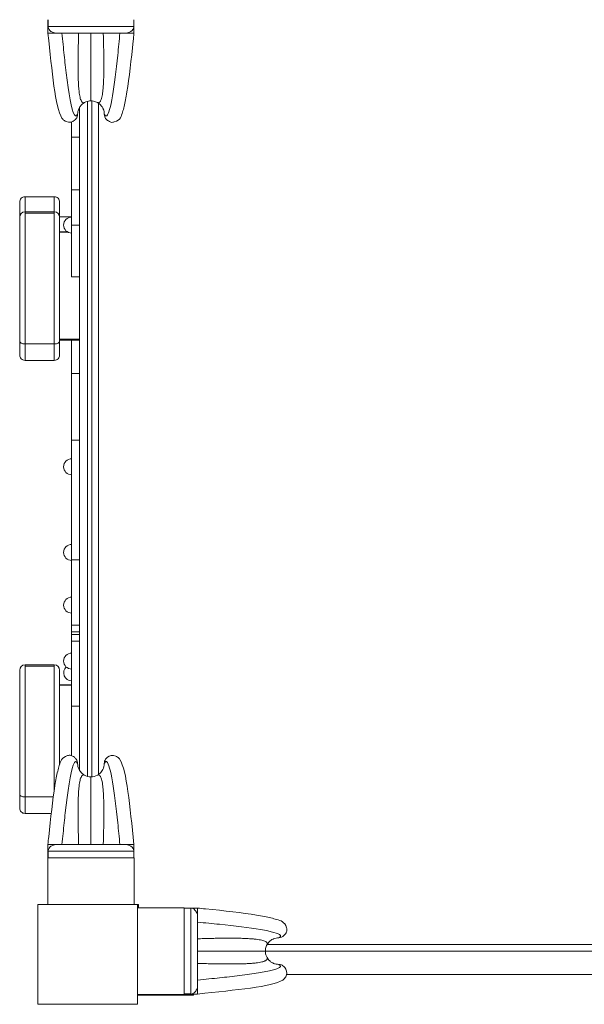
# Model space of a CAD drawing. Units: millimetres. Extents: x -456 to 8437, y 1266 to 11474.
# Drawn here: x 3149 to 3573, y 8016 to 8756 of the extents above; entities that cross this region are included whole.
import ezdxf

# ---------------------------------------------------------------- set-up
doc = ezdxf.new("R2010")
doc.units = ezdxf.units.MM
doc.header["$MEASUREMENT"] = 0
for name, color, linetype, lineweight in [('elevate - Level 25', 7, 'Continuous', 0), ('elevate - Level 26', 7, 'Continuous', 0), ('elevate - Level 27', 7, 'Continuous', 0), ('elevate - Level 28', 7, 'Continuous', 0), ('elevate - Level 41', 7, 'Continuous', 0), ('elevate1 - Level 25', 7, 'Continuous', 0), ('elevate1 - Level 26', 7, 'Continuous', 0), ('uprights - Level 26', 7, 'Continuous', 0)]:
    doc.layers.add(name, color=color, linetype=linetype, lineweight=lineweight)

msp = doc.modelspace()

# ---------------------------------------------------------------- linework, layer by layer
at = {"layer": 'elevate - Level 25', "color": 7, "linetype": 'Continuous', "lineweight": 13}
for p, q in [((3193.65, 8689.93), (3193.65, 8191.4)), ((3199.65, 8186.99), (3199.65, 8694.36)), ((3202.78, 8186.69), (3202.78, 8694.64)), ((3207.78, 8188.41), (3207.78, 8692.87)), ((3839.84, 8060.67), (3334.51, 8060.67)), ((3841.15, 8055.67), (3333.15, 8055.67)), ((3346.28, 8055.67), (3359.28, 8055.67)), ((3446.28, 8055.67), (3459.28, 8055.67))]:
    msp.add_line(p, q, dxfattribs=at)
at = {"layer": 'elevate - Level 25', "color": 7, "linetype": 'Continuous', "lineweight": 13, "flags": 128}
msp.add_lwpolyline([(3237.78, 8088.17), (3237.78, 8090.67), (3237.15, 8090.67)], dxfattribs=at)
at = {"layer": 'elevate - Level 26', "color": 7, "linetype": 'Continuous', "lineweight": 13}
for p, q in [((3174.65, 8622.6), (3152.65, 8622.6)), ((3174.65, 8611.31), (3152.65, 8611.31)), ((3152.65, 8610.33), (3174.65, 8610.33)), ((3187.65, 8607.45), (3178.65, 8607.45)), ((3184.6, 8596.18), (3178.65, 8596.18)), ((3178.65, 8596.09), (3184.77, 8596.09)), ((3148.65, 8515.22), (3148.65, 8515.22)), ((3152.65, 8512.02), (3174.65, 8512.02)), ((3178.65, 8515.69), (3193.65, 8515.69)), ((3178.65, 8514.82), (3193.65, 8514.82)), ((3152.65, 8499.66), (3174.65, 8499.66)), ((3174.65, 8270.78), (3152.65, 8270.78)), ((3152.65, 8269.8), (3174.65, 8269.8)), ((3187.65, 8255.66), (3178.65, 8255.66)), ((3178.65, 8255.56), (3187.65, 8255.56)), ((3152.65, 8171.49), (3173.88, 8171.49)), ((3152.65, 8159.14), (3172.31, 8159.14)), ((3169.65, 8125.67), (3169.65, 8090.67)), ((3169.65, 8125.67), (3234.65, 8125.67)), ((3234.65, 8090.67), (3234.65, 8125.67)), ((3272.15, 8088.17), (3237.15, 8088.17)), ((3272.15, 8088.17), (3272.15, 8023.17)), ((3237.15, 8023.17), (3272.15, 8023.17))]:
    msp.add_line(p, q, dxfattribs=at)
for centre, start, end in [((3187.65, 8601.35), 90, 270), ((3187.65, 8419.67), 90, 270), ((3187.65, 8355.29), 90, 270), ((3187.65, 8315.67), 90, 270), ((3187.65, 8273.67), 90, 270), ((3187.65, 8264.84), 132.56517, 270), ((3187.65, 8249.84), 90, 103.96003)]:
    msp.add_arc(centre, 6, start, end, dxfattribs=at)
at = {"layer": 'elevate - Level 26', "color": 7, "linetype": 'Continuous', "lineweight": 13, "extrusion": (0, 0, -1)}
for centre, major_axis, ratio, start_param, end_param in [((3152.65, 8607.31), (-4, 0), 1, 0.000259, 1.570259), ((3174.65, 8607.31), (-4, 0), 1, 1.570831, 3.141255), ((3152.65, 8513.99), (4, 0), 0.49388, 1.570796, 3.141593), ((3152.65, 8266.78), (-4, 0), 1, 0.000259, 1.570259), ((3174.65, 8266.78), (-4, 0), 1, 1.570831, 3.141255), ((3152.65, 8173.47), (4, 0), 0.49388, 1.570796, 3.141593)]:
    msp.add_ellipse(centre, major_axis=major_axis, ratio=ratio, start_param=start_param, end_param=end_param, dxfattribs=at)
at = {"layer": 'elevate - Level 26', "color": 7, "linetype": 'Continuous', "lineweight": 13}
msp.add_ellipse((3174.65, 8513.99), major_axis=(-4, 0), ratio=0.49388, start_param=1.570796, end_param=3.141593, dxfattribs=at)
for points, knots in [([(3152.65, 8622.6), (3152.13, 8622.54), (3151.08, 8622.42), (3149.76, 8621.49), (3148.83, 8620.17), (3148.71, 8619.12), (3148.65, 8618.6)], [0, 0, 0, 0, 0.250005, 0.500008, 0.750006, 1, 1, 1, 1]), ([(3152.65, 8611.31), (3152.65, 8612.56), (3152.65, 8615.94), (3152.65, 8619.83), (3152.65, 8621.87), (3152.65, 8622.52), (3152.65, 8622.58), (3152.65, 8622.6)], [0, 0, 0, 0, 0.031092, 0.1000608, 0.1376125, 0.1689531, 0.1845444, 0.1845444, 0.1845444, 0.1845444]), ([(3174.65, 8622.6), (3174.65, 8622.59), (3174.65, 8622.26), (3174.65, 8618.17), (3174.65, 8611.62), (3174.65, 8611.31)], [0, 0, 0, 0, 0.0151436, 0.1754545, 0.1833573, 0.1833573, 0.1833573, 0.1833573]), ([(3178.65, 8618.6), (3178.59, 8619.12), (3178.47, 8620.17), (3177.55, 8621.49), (3176.22, 8622.42), (3175.18, 8622.54), (3174.65, 8622.6)], [0, 0, 0, 0, 0.25, 0.5, 0.75, 1, 1, 1, 1]), ([(3148.65, 8618.6), (3148.65, 8618.61), (3148.65, 8617.87), (3148.65, 8613.78), (3148.65, 8608.79), (3148.65, 8607.06)], [0, 0, 0, 0, 0.0460256, 0.1474183, 0.1909016, 0.1909016, 0.1909016, 0.1909016]), ([(3178.65, 8604.58), (3178.65, 8609.39), (3178.65, 8613.89), (3178.65, 8617.2), (3178.65, 8618.37), (3178.65, 8618.52), (3178.65, 8618.6)], [0, 0, 0, 0, 0.1082016, 0.1422758, 0.1763539, 0.2094169, 0.2094169, 0.2094169, 0.2094169]), ([(3148.65, 8607.31), (3148.65, 8607.31), (3148.65, 8607.29), (3148.65, 8607.44), (3148.65, 8607.04), (3148.65, 8597.28), (3148.65, 8582.52), (3148.65, 8566.13), (3148.65, 8561.31), (3148.65, 8551.18), (3148.65, 8544.1), (3148.65, 8536.92), (3148.65, 8532.06), (3148.65, 8527.69), (3148.65, 8523.17), (3148.65, 8518.45), (3148.65, 8515.1), (3148.65, 8513.99)], [0, 0, 0, 0, 0.007783, 0.030821, 0.041397, 0.058105, 0.35735, 0.390516, 0.535788, 0.559417, 0.677372, 0.735723, 0.822228, 0.865384, 0.898774, 0.966301, 1, 1, 1, 1]), ([(3148.65, 8607.04), (3148.65, 8606.57), (3148.65, 8605.13), (3148.65, 8603.46), (3148.65, 8602.25), (3148.65, 8602.17)], [0, 0, 0, 0, 0.01159008, 0.03499858, 0.03655308, 0.03655308, 0.03655308, 0.03655308]), ([(3152.65, 8512.02), (3152.65, 8513.07), (3152.65, 8516.22), (3152.65, 8520.67), (3152.65, 8525.03), (3152.65, 8528.24), (3152.65, 8531.6), (3152.65, 8539.22), (3152.65, 8548.62), (3152.65, 8559.45), (3152.65, 8565.02), (3152.65, 8575.78), (3152.65, 8593.87), (3152.65, 8607.87), (3152.65, 8611.6), (3152.65, 8611.3), (3152.65, 8611.31), (3152.65, 8611.31)], [0, 0, 0, 0, 0.029616, 0.088551, 0.117713, 0.157937, 0.198302, 0.238642, 0.434109, 0.466403, 0.50332, 0.62649, 0.789912, 0.945735, 0.967542, 0.993156, 1, 1, 1, 1]), ([(3174.65, 8611.31), (3174.65, 8611.29), (3174.65, 8611.38), (3174.65, 8611.18), (3174.65, 8609.06), (3174.65, 8604.86), (3174.65, 8598.28), (3174.65, 8589.37), (3174.65, 8575.99), (3174.65, 8565.14), (3174.65, 8555.21), (3174.65, 8547.69), (3174.65, 8543.48), (3174.65, 8539.68), (3174.65, 8535.46), (3174.65, 8530.72), (3174.65, 8526.95), (3174.65, 8523.23), (3174.65, 8519.59), (3174.65, 8515.74), (3174.65, 8513.26), (3174.65, 8512.02)], [0, 0, 0, 0, 0.012432, 0.053805, 0.066585, 0.104994, 0.194591, 0.22523, 0.339943, 0.501121, 0.571058, 0.643796, 0.672014, 0.700263, 0.758067, 0.81068, 0.863336, 0.896751, 0.9303, 0.965186, 1, 1, 1, 1]), ([(3178.65, 8513.99), (3178.65, 8515.02), (3178.65, 8517.09), (3178.65, 8520.3), (3178.65, 8523.47), (3178.65, 8526.51), (3178.65, 8529.86), (3178.65, 8533.48), (3178.65, 8540.46), (3178.65, 8547.02), (3178.65, 8554.31), (3178.65, 8559.94), (3178.65, 8564.62), (3178.65, 8580.1), (3178.65, 8596.73), (3178.65, 8607.05), (3178.65, 8607.39), (3178.65, 8607.36), (3178.65, 8607.32), (3178.65, 8607.31)], [0, 0, 0, 0, 0.031313, 0.062897, 0.094347, 0.125371, 0.15621, 0.211997, 0.267767, 0.415226, 0.437231, 0.459429, 0.57746, 0.620848, 0.942478, 0.959166, 0.96909, 0.988806, 1, 1, 1, 1]), ([(3148.65, 8599.86), (3148.65, 8597.99), (3148.65, 8592.8), (3148.65, 8587.75), (3148.65, 8584.39)], [0, 0, 0, 0, 0.0396415, 0.115913, 0.115913, 0.115913, 0.115913]), ([(3178.65, 8597.18), (3178.65, 8597.21), (3178.65, 8598.39), (3178.65, 8599.62), (3178.65, 8600.85), (3178.65, 8600.88)], [0, 0, 0, 0, 0.00065118, 0.02575115, 0.02631912, 0.02631912, 0.02631912, 0.02631912]), ([(3148.65, 8579.95), (3148.65, 8578.83), (3148.65, 8576.27), (3148.65, 8573.29), (3148.65, 8571.76)], [0, 0, 0, 0, 0.02495405, 0.05588112, 0.05588112, 0.05588112, 0.05588112]), ([(3148.65, 8571.36), (3148.65, 8571.32), (3148.65, 8567.52), (3148.65, 8564.67), (3148.65, 8562.07)], [0, 0, 0, 0, 0.00070868, 0.07836284, 0.07836284, 0.07836284, 0.07836284]), ([(3148.65, 8537.31), (3148.65, 8536.33), (3148.65, 8534.85), (3148.65, 8533.36), (3148.65, 8532.88)], [0, 0, 0, 0, 0.02076561, 0.03148468, 0.03148468, 0.03148468, 0.03148468]), ([(3148.65, 8530.99), (3148.65, 8530.79), (3148.65, 8530.53), (3148.65, 8530.27), (3148.65, 8530.19)], [0, 0, 0, 0, 0.0057239, 0.008035069, 0.008035069, 0.008035069, 0.008035069]), ([(3148.65, 8529.72), (3148.65, 8529.68), (3148.65, 8529.39), (3148.65, 8529), (3148.65, 8528.71), (3148.65, 8528.61)], [0, 0, 0, 0, 0.00123324, 0.01027919, 0.01649498, 0.01649498, 0.01649498, 0.01649498]), ([(3148.65, 8528.31), (3148.65, 8528.29), (3148.65, 8528.24), (3148.65, 8528.2), (3148.65, 8528.18)], [0, 0, 0, 0, 0.001906194, 0.003382864, 0.003382864, 0.003382864, 0.003382864]), ([(3148.65, 8528.08), (3148.65, 8527.95), (3148.65, 8527.76), (3148.65, 8527.58), (3148.65, 8527.51)], [0, 0, 0, 0, 0.01064206, 0.01867774, 0.01867774, 0.01867774, 0.01867774]), ([(3148.65, 8527.43), (3148.65, 8527.28), (3148.65, 8526.93), (3148.65, 8526.45), (3148.65, 8526.09)], [0, 0, 0, 0, 0.01607135, 0.03759335, 0.03759335, 0.03759335, 0.03759335]), ([(3148.65, 8525.81), (3148.65, 8525.51), (3148.65, 8525.1), (3148.65, 8524.61), (3148.65, 8524.55)], [0, 0, 0, 0, 0.01617898, 0.01868192, 0.01868192, 0.01868192, 0.01868192]), ([(3148.65, 8523.79), (3148.65, 8523.62), (3148.65, 8522.92), (3148.65, 8522), (3148.65, 8521.24), (3148.65, 8521.13)], [0, 0, 0, 0, 0.00542306, 0.02215022, 0.02499877, 0.02499877, 0.02499877, 0.02499877]), ([(3148.65, 8519.46), (3148.65, 8519.44), (3148.65, 8518.74), (3148.65, 8518.02), (3148.65, 8517.34)], [0, 0, 0, 0, 0.00049081, 0.01714685, 0.01714685, 0.01714685, 0.01714685]), ([(3148.65, 8516.9), (3148.65, 8516.71), (3148.65, 8516.17), (3148.65, 8515.28), (3148.65, 8515.24), (3148.65, 8515.22)], [0, 0, 0, 0, 0.00485759, 0.01321253, 0.02107804, 0.02107804, 0.02107804, 0.02107804]), ([(3152.65, 8499.66), (3152.65, 8499.61), (3152.65, 8503.04), (3152.65, 8510.88), (3152.65, 8512.02)], [0, 0, 0, 0, 0.855673, 1, 1, 1, 1]), ([(3174.65, 8512.02), (3174.65, 8510.8), (3174.65, 8508.49), (3174.65, 8502.14), (3174.65, 8499.7), (3174.65, 8499.67), (3174.65, 8499.66)], [0, 0, 0, 0, 0.15563, 0.294367, 0.976368, 1, 1, 1, 1]), ([(3178.65, 8503.66), (3178.65, 8503.64), (3178.65, 8506.35), (3178.65, 8512.99), (3178.65, 8513.99)], [0, 0, 0, 0, 0.849705, 1, 1, 1, 1]), ([(3148.65, 8503.66), (3148.71, 8503.14), (3148.83, 8502.09), (3149.76, 8500.77), (3151.08, 8499.84), (3152.13, 8499.72), (3152.65, 8499.66)], [0, 0, 0, 0, 0.249994, 0.499992, 0.749995, 1, 1, 1, 1]), ([(3174.65, 8499.66), (3175.18, 8499.72), (3176.22, 8499.84), (3177.55, 8500.77), (3178.47, 8502.09), (3178.59, 8503.14), (3178.65, 8503.66)], [0, 0, 0, 0, 0.25, 0.5, 0.75, 1, 1, 1, 1]), ([(3148.65, 8266.78), (3148.65, 8266.78), (3148.65, 8266.77), (3148.65, 8266.91), (3148.65, 8266.51), (3148.65, 8256.75), (3148.65, 8241.99), (3148.65, 8225.61), (3148.65, 8220.78), (3148.65, 8210.66), (3148.65, 8203.58), (3148.65, 8196.39), (3148.65, 8191.53), (3148.65, 8187.17), (3148.65, 8182.65), (3148.65, 8177.92), (3148.65, 8174.58), (3148.65, 8173.47)], [0, 0, 0, 0, 0.007783, 0.030821, 0.041397, 0.058105, 0.35735, 0.390516, 0.535788, 0.559417, 0.677372, 0.735723, 0.822228, 0.865384, 0.898774, 0.966301, 1, 1, 1, 1]), ([(3152.65, 8171.49), (3152.65, 8172.54), (3152.65, 8175.69), (3152.65, 8180.14), (3152.65, 8184.5), (3152.65, 8187.72), (3152.65, 8191.07), (3152.65, 8198.69), (3152.65, 8208.09), (3152.65, 8218.92), (3152.65, 8224.49), (3152.65, 8235.26), (3152.65, 8253.35), (3152.65, 8267.35), (3152.65, 8271.08), (3152.65, 8270.77), (3152.65, 8270.78), (3152.65, 8270.78)], [0, 0, 0, 0, 0.029616, 0.088551, 0.117713, 0.157937, 0.198302, 0.238642, 0.434109, 0.466403, 0.50332, 0.62649, 0.789912, 0.945735, 0.967542, 0.993156, 1, 1, 1, 1]), ([(3174.65, 8270.78), (3174.65, 8270.76), (3174.65, 8270.85), (3174.65, 8270.66), (3174.65, 8268.54), (3174.65, 8264.34), (3174.65, 8257.76), (3174.65, 8248.84), (3174.65, 8235.46), (3174.65, 8224.62), (3174.65, 8214.69), (3174.65, 8207.16), (3174.65, 8202.95), (3174.65, 8199.15), (3174.65, 8194.93), (3174.65, 8190.2), (3174.65, 8186.42), (3174.65, 8182.71), (3174.65, 8179.62), (3174.65, 8177.66), (3174.65, 8176.94)], [0, 0, 0, 0, 0.0124318, 0.0538048, 0.0665847, 0.1049939, 0.1945912, 0.2252299, 0.3399431, 0.5011208, 0.5710576, 0.6437964, 0.672014, 0.7002626, 0.7580674, 0.81068, 0.8633361, 0.8967509, 0.9303, 0.9497534, 0.9497534, 0.9497534, 0.9497534]), ([(3178.65, 8195.94), (3178.65, 8196.46), (3178.65, 8201.01), (3178.65, 8206.49), (3178.65, 8213.79), (3178.65, 8219.41), (3178.65, 8224.09), (3178.65, 8239.58), (3178.65, 8256.21), (3178.65, 8266.53), (3178.65, 8266.86), (3178.65, 8266.84), (3178.65, 8266.8), (3178.65, 8266.78)], [0, 0, 0, 0, 0.0189508, 0.1664094, 0.1884148, 0.2106131, 0.328644, 0.372032, 0.6936617, 0.7103502, 0.7202734, 0.7399896, 0.7511839, 0.7511839, 0.7511839, 0.7511839]), ([(3152.65, 8159.14), (3152.65, 8159.08), (3152.65, 8162.51), (3152.65, 8170.36), (3152.65, 8171.49)], [0, 0, 0, 0, 0.855673, 1, 1, 1, 1]), ([(3148.65, 8163.14), (3148.71, 8162.61), (3148.83, 8161.57), (3149.76, 8160.24), (3151.08, 8159.32), (3152.13, 8159.2), (3152.65, 8159.14)], [0, 0, 0, 0, 0.249994, 0.499992, 0.749995, 1, 1, 1, 1])]:
    msp.add_open_spline(points, degree=3, knots=knots, dxfattribs=at)
for points in [[(3148.65, 8602.07), (3148.65, 8601.79), (3148.65, 8601.5), (3148.65, 8601.22)], [(3178.65, 8603.24), (3178.65, 8603.33), (3178.65, 8603.42), (3178.65, 8603.51)], [(3178.65, 8600.98), (3178.65, 8601.33), (3178.65, 8601.68), (3178.65, 8602.03)], [(3178.65, 8590.09), (3178.65, 8590.89), (3178.65, 8591.69), (3178.65, 8592.5)], [(3148.65, 8582.26), (3148.65, 8581.69), (3148.65, 8581.11), (3148.65, 8580.53)], [(3178.65, 8566.19), (3178.65, 8566.29), (3178.65, 8566.39), (3178.65, 8566.49)], [(3178.65, 8562.81), (3178.65, 8563.1), (3178.65, 8563.4), (3178.65, 8563.7)], [(3178.65, 8562.34), (3178.65, 8562.47), (3178.65, 8562.61), (3178.65, 8562.74)], [(3178.65, 8561.78), (3178.65, 8561.86), (3178.65, 8561.94), (3178.65, 8562.01)], [(3148.65, 8561.26), (3148.65, 8561.03), (3148.65, 8560.79), (3148.65, 8560.56)], [(3148.65, 8555.04), (3148.65, 8554.66), (3148.65, 8554.28), (3148.65, 8553.88)], [(3178.65, 8559.1), (3178.65, 8559.24), (3178.65, 8559.39), (3178.65, 8559.53)], [(3178.65, 8557.18), (3178.65, 8557.39), (3178.65, 8557.59), (3178.65, 8557.79)], [(3148.65, 8552.69), (3148.65, 8552.27), (3148.65, 8551.84), (3148.65, 8551.4)], [(3148.65, 8550.18), (3148.65, 8548.02), (3148.65, 8545.7), (3148.65, 8543.31)], [(3178.65, 8548.95), (3178.65, 8549.27), (3178.65, 8549.59), (3178.65, 8549.9)], [(3178.65, 8546.79), (3178.65, 8547.07), (3178.65, 8547.34), (3178.65, 8547.61)], [(3148.65, 8542.86), (3148.65, 8541.09), (3148.65, 8539.28), (3148.65, 8537.45)], [(3148.65, 8532.58), (3148.65, 8532.45), (3148.65, 8532.32), (3148.65, 8532.19)], [(3148.65, 8531.84), (3148.65, 8531.73), (3148.65, 8531.63), (3148.65, 8531.53)], [(3148.65, 8531.44), (3148.65, 8531.28), (3148.65, 8531.14), (3148.65, 8530.99)], [(3148.65, 8530.18), (3148.65, 8530.13), (3148.65, 8530.08), (3148.65, 8530.02)], [(3148.65, 8529.97), (3148.65, 8529.9), (3148.65, 8529.82), (3148.65, 8529.76)], [(3148.65, 8528.59), (3148.65, 8528.49), (3148.65, 8528.4), (3148.65, 8528.32)], [(3148.65, 8524.34), (3148.65, 8524.19), (3148.65, 8524.03), (3148.65, 8523.87)], [(3148.65, 8520.86), (3148.65, 8520.41), (3148.65, 8519.96), (3148.65, 8519.49)], [(3148.65, 8513.99), (3148.65, 8506.96), (3148.65, 8503.61), (3148.65, 8503.66)], [(3148.65, 8173.47), (3148.65, 8166.44), (3148.65, 8163.09), (3148.65, 8163.14)]]:
    msp.add_open_spline(points, degree=3, dxfattribs=at)
at = {"layer": 'elevate - Level 27', "color": 7, "linetype": 'Continuous', "lineweight": 13}
for p, q in [((3169.85, 8755.67), (3169.85, 8745.67)), ((3169.94, 8755.67), (3169.94, 8750.67)), ((3234.37, 8750.67), (3234.37, 8755.67)), ((3234.45, 8745.67), (3234.45, 8755.67)), ((3169.86, 8750.18), (3169.86, 8745.67)), ((3234.37, 8750.67), (3169.94, 8750.67)), ((3234.44, 8745.67), (3234.44, 8750.17)), ((3169.85, 8745.67), (3169.83, 8745.67)), ((3169.83, 8745.67), (3169.85, 8745.54)), ((3169.85, 8745.67), (3169.86, 8745.67)), ((3169.86, 8745.67), (3173.57, 8745.67)), ((3175.72, 8745.67), (3173.57, 8745.67)), ((3175.68, 8745.67), (3174.76, 8745.75)), ((3174.76, 8745.75), (3174.76, 8745.67)), ((3175.72, 8745.67), (3228.58, 8745.67)), ((3228.34, 8745.67), (3227.43, 8745.67)), ((3228.58, 8745.67), (3230.73, 8745.67)), ((3229.54, 8745.75), (3228.62, 8745.67)), ((3229.54, 8745.67), (3229.54, 8745.75)), ((3230.73, 8745.67), (3234.44, 8745.67)), ((3231.19, 8745.67), (3230.97, 8745.67)), ((3234.44, 8745.67), (3234.45, 8745.67)), ((3234.45, 8745.67), (3234.47, 8745.67)), ((3234.45, 8745.54), (3234.47, 8745.67)), ((3193.65, 8639.67), (3193.65, 8689.93)), ((3197.26, 8693.4), (3195.44, 8692.09)), ((3208.86, 8692.09), (3207.04, 8693.4)), ((3187.65, 8514.82), (3187.65, 8489.67)), ((3193.65, 8489.67), (3187.65, 8489.67)), ((3187.65, 8489.67), (3187.65, 8439.67)), ((3193.65, 8489.67), (3193.65, 8439.67)), ((3193.65, 8439.67), (3187.65, 8439.67)), ((3187.65, 8349.67), (3187.65, 8439.67)), ((3193.65, 8349.67), (3193.65, 8439.67)), ((3193.65, 8349.67), (3187.65, 8349.67)), ((3187.65, 8349.67), (3187.65, 8300.67)), ((3193.65, 8300.67), (3187.65, 8300.67)), ((3187.65, 8295.67), (3187.65, 8300.67)), ((3187.65, 8295.67), (3193.65, 8295.67)), ((3193.65, 8300.67), (3193.65, 8295.67)), ((3193.65, 8293.67), (3187.65, 8293.67)), ((3187.65, 8288.67), (3187.65, 8293.67)), ((3187.65, 8288.67), (3193.65, 8288.67)), ((3187.65, 8288.67), (3187.65, 8239.67)), ((3193.65, 8293.67), (3193.65, 8288.67)), ((3193.65, 8239.67), (3187.65, 8239.67)), ((3187.65, 8239.67), (3187.65, 8202.53)), ((3193.65, 8239.67), (3193.65, 8191.4)), ((3282.15, 8087.98), (3272.15, 8087.98)), ((3277.15, 8087.89), (3272.15, 8087.89)), ((3277.15, 8087.89), (3277.15, 8023.46)), ((3282.15, 8087.97), (3277.65, 8087.97)), ((3282.07, 8083.06), (3282.15, 8082.14)), ((3282.15, 8083.06), (3282.07, 8083.06)), ((3282.15, 8087.97), (3282.15, 8087.99)), ((3282.29, 8087.98), (3282.15, 8087.99)), ((3282.15, 8087.97), (3282.15, 8087.98)), ((3282.15, 8084.25), (3282.15, 8087.97)), ((3282.15, 8084.71), (3282.15, 8084.5)), ((3282.15, 8082.1), (3282.15, 8084.25)), ((3282.15, 8029.24), (3282.15, 8082.1)), ((3282.15, 8081.86), (3282.15, 8080.95)), ((3335.74, 8062.39), (3334.43, 8060.56)), ((3334.43, 8050.78), (3335.74, 8048.96)), ((3282.15, 8029.21), (3282.07, 8028.28)), ((3282.15, 8029.24), (3282.15, 8027.09)), ((3272.15, 8023.46), (3277.15, 8023.46)), ((3272.15, 8023.37), (3282.15, 8023.37)), ((3277.65, 8023.38), (3282.15, 8023.38)), ((3282.07, 8028.28), (3282.15, 8028.28)), ((3282.15, 8023.38), (3282.15, 8027.09)), ((3282.15, 8023.38), (3282.15, 8023.36)), ((3282.15, 8023.37), (3282.15, 8023.38)), ((3282.15, 8023.36), (3282.29, 8023.37))]:
    msp.add_line(p, q, dxfattribs=at)
for points in [[(3169.94, 8750.67), (3169.9, 8750.51), (3169.87, 8750.34), (3169.86, 8750.18)], [(3234.44, 8750.17), (3234.43, 8750.34), (3234.4, 8750.51), (3234.37, 8750.67)], [(3277.65, 8087.97), (3277.48, 8087.95), (3277.32, 8087.93), (3277.15, 8087.89)], [(3277.15, 8023.46), (3277.32, 8023.42), (3277.48, 8023.4), (3277.65, 8023.38)]]:
    msp.add_open_spline(points, degree=3, dxfattribs=at)
for points, knots in [([(3169.86, 8750.18), (3170.08, 8749.53), (3170.48, 8748.37), (3171.83, 8747.03), (3173.26, 8746.14), (3174.26, 8745.88), (3174.76, 8745.75)], [0, 0, 0, 0, 0.34735, 0.627149, 0.81289, 1, 1, 1, 1]), ([(3229.54, 8745.75), (3230.04, 8745.88), (3231.04, 8746.14), (3232.47, 8747.03), (3233.82, 8748.37), (3234.22, 8749.53), (3234.44, 8750.17)], [0, 0, 0, 0, 0.187171, 0.372972, 0.652862, 1, 1, 1, 1]), ([(3169.85, 8745.54), (3172.97, 8716.58), (3175.45, 8688.79), (3181.02, 8680.62), (3184.98, 8677.82), (3189.1, 8678.95), (3190.66, 8680.94), (3191.12, 8681.46)], [0, 0, 0, 0, 0.785519, 0.817988, 0.85806, 0.965462, 1, 1, 1, 1]), ([(3192.15, 8684.67), (3191.2, 8682.58), (3188.07, 8682.9), (3184.29, 8707.84), (3182.03, 8729.12), (3181.21, 8737.14), (3180.68, 8742.78), (3180.41, 8745.67)], [0, 0, 0, 0, 0.290685, 0.771253, 0.843519, 0.919691, 1, 1, 1, 1]), ([(3223.89, 8745.67), (3223.34, 8739.98), (3220.64, 8711), (3216.55, 8683.71), (3213.42, 8683.26), (3212.78, 8683.54), (3212.36, 8684.29), (3212.15, 8684.67)], [0, 0, 0, 0, 0.156481, 0.82073, 0.878333, 0.937929, 1, 1, 1, 1]), ([(3213.18, 8681.46), (3213.61, 8680.95), (3214.39, 8680), (3216.2, 8679), (3217.77, 8678.27), (3224.43, 8680.08), (3225.14, 8684.09), (3227.58, 8691.56), (3230.18, 8706.67), (3232.71, 8727.44), (3234.25, 8743.57), (3234.45, 8745.54)], [0, 0, 0, 0, 0.034536, 0.064153, 0.1088, 0.124235, 0.322854, 0.401725, 0.554858, 0.946695, 1, 1, 1, 1]), ([(3193.23, 8689.19), (3192.82, 8688.39), (3192.28, 8686.89), (3192.19, 8685.33), (3192.15, 8684.67)], [0, 0, 0, 0, 0.581332, 1, 1, 1, 1]), ([(3195.44, 8692.09), (3194.83, 8691.54), (3194.01, 8690.61), (3193.42, 8689.54), (3193.23, 8689.19)], [0, 0, 0, 0, 0.671439, 1, 1, 1, 1]), ([(3202.15, 8694.67), (3201.5, 8694.64), (3200.19, 8694.56), (3198.54, 8694.06), (3197.61, 8693.58), (3197.26, 8693.4)], [0, 0, 0, 0, 0.384154, 0.768309, 1, 1, 1, 1]), ([(3207.04, 8693.4), (3206.13, 8693.9), (3204.51, 8694.54), (3202.8, 8694.64), (3202.15, 8694.67)], [0, 0, 0, 0, 0.615833, 1, 1, 1, 1]), ([(3211.07, 8689.19), (3210.88, 8689.54), (3210.37, 8690.47), (3209.58, 8691.41), (3208.98, 8691.97), (3208.86, 8692.09)], [0, 0, 0, 0, 0.328468, 0.864947, 1, 1, 1, 1]), ([(3212.15, 8684.67), (3212.11, 8685.33), (3212.04, 8686.64), (3211.57, 8688.15), (3211.18, 8688.96), (3211.07, 8689.19)], [0, 0, 0, 0, 0.418606, 0.837213, 1, 1, 1, 1]), ([(3192.15, 8684.67), (3192.08, 8683.95), (3191.96, 8682.79), (3191.34, 8681.82), (3191.11, 8681.46)], [0, 0, 0, 0, 0.62818, 1, 1, 1, 1]), ([(3212.15, 8684.67), (3212.22, 8683.95), (3212.34, 8682.79), (3212.96, 8681.82), (3213.19, 8681.46)], [0, 0, 0, 0, 0.628196, 1, 1, 1, 1]), ([(3282.07, 8083.06), (3281.94, 8083.56), (3281.68, 8084.56), (3280.79, 8085.99), (3279.46, 8087.34), (3278.29, 8087.74), (3277.65, 8087.97)], [0, 0, 0, 0, 0.187171, 0.372972, 0.652862, 1, 1, 1, 1]), ([(3346.36, 8066.71), (3346.87, 8067.13), (3347.83, 8067.91), (3348.83, 8069.72), (3349.56, 8071.29), (3347.74, 8077.96), (3343.73, 8078.66), (3336.26, 8081.1), (3321.16, 8083.7), (3300.39, 8086.24), (3284.25, 8087.77), (3282.29, 8087.98)], [0, 0, 0, 0, 0.034536, 0.064153, 0.1088, 0.124235, 0.322854, 0.401725, 0.554858, 0.946695, 1, 1, 1, 1]), ([(3282.15, 8077.41), (3287.85, 8076.86), (3316.82, 8074.16), (3344.11, 8070.08), (3344.56, 8066.95), (3344.29, 8066.3), (3343.53, 8065.89), (3343.15, 8065.67)], [0, 0, 0, 0, 0.156481, 0.82073, 0.878333, 0.937929, 1, 1, 1, 1]), ([(3343.15, 8065.67), (3343.88, 8065.75), (3345.03, 8065.86), (3346, 8066.48), (3346.37, 8066.71)], [0, 0, 0, 0, 0.628196, 1, 1, 1, 1]), ([(3334.43, 8060.56), (3333.92, 8059.65), (3333.29, 8058.03), (3333.19, 8056.33), (3333.15, 8055.67)], [0, 0, 0, 0, 0.615833, 1, 1, 1, 1]), ([(3338.63, 8064.59), (3338.28, 8064.4), (3337.36, 8063.89), (3336.41, 8063.1), (3335.85, 8062.51), (3335.74, 8062.39)], [0, 0, 0, 0, 0.328468, 0.864947, 1, 1, 1, 1]), ([(3343.15, 8065.67), (3342.5, 8065.64), (3341.19, 8065.56), (3339.68, 8065.09), (3338.86, 8064.7), (3338.63, 8064.59)], [0, 0, 0, 0, 0.418606, 0.837213, 1, 1, 1, 1]), ([(3333.15, 8055.67), (3333.19, 8055.02), (3333.27, 8053.71), (3333.77, 8052.07), (3334.25, 8051.13), (3334.43, 8050.78)], [0, 0, 0, 0, 0.384154, 0.768309, 1, 1, 1, 1]), ([(3343.15, 8045.67), (3345.25, 8044.73), (3344.92, 8041.59), (3319.98, 8037.81), (3298.71, 8035.56), (3290.69, 8034.74), (3285.05, 8034.21), (3282.15, 8033.94)], [0, 0, 0, 0, 0.290685, 0.771253, 0.843519, 0.919691, 1, 1, 1, 1]), ([(3282.29, 8023.37), (3311.24, 8026.49), (3339.03, 8028.97), (3347.2, 8034.54), (3350.01, 8038.5), (3348.87, 8042.62), (3346.88, 8044.18), (3346.36, 8044.64)], [0, 0, 0, 0, 0.785519, 0.817988, 0.85806, 0.965462, 1, 1, 1, 1]), ([(3335.74, 8048.96), (3336.29, 8048.35), (3337.21, 8047.54), (3338.28, 8046.95), (3338.63, 8046.75)], [0, 0, 0, 0, 0.671439, 1, 1, 1, 1]), ([(3338.63, 8046.75), (3339.44, 8046.34), (3340.93, 8045.8), (3342.5, 8045.71), (3343.15, 8045.67)], [0, 0, 0, 0, 0.581332, 1, 1, 1, 1]), ([(3343.15, 8045.67), (3343.88, 8045.6), (3345.03, 8045.48), (3346, 8044.87), (3346.37, 8044.64)], [0, 0, 0, 0, 0.62818, 1, 1, 1, 1]), ([(3277.65, 8023.38), (3278.29, 8023.6), (3279.46, 8024), (3280.79, 8025.36), (3281.68, 8026.79), (3281.94, 8027.78), (3282.07, 8028.28)], [0, 0, 0, 0, 0.34735, 0.627149, 0.81289, 1, 1, 1, 1])]:
    msp.add_open_spline(points, degree=3, knots=knots, dxfattribs=at)
for points, weights in [([(3197.26, 8693.4), (3194.93, 8692.53), (3192.29, 8700.33), (3192.3, 8726.71), (3192.91, 8745.67)], [0.869825236083, 0.934912618041, 0.989494006803, 0.989494006803, 1]), ([(3202.15, 8694.67), (3202.15, 8696.13), (3202.15, 8706.09), (3202.15, 8730.13), (3202.15, 8745.67)], [1, 1, 0.968482020409, 0.968482020409, 1]), ([(3207.04, 8693.4), (3209.37, 8692.53), (3212.01, 8700.33), (3212, 8726.71), (3211.39, 8745.67)], [0.869825236083, 0.934912618041, 0.989494006803, 0.989494006803, 1]), ([(3334.43, 8060.56), (3335.3, 8062.89), (3327.49, 8065.53), (3301.11, 8065.53), (3282.15, 8064.91)], [0.869825236083, 0.934912618041, 0.989494006803, 0.989494006803, 1]), ([(3333.15, 8055.67), (3331.69, 8055.67), (3321.73, 8055.67), (3297.69, 8055.67), (3282.15, 8055.67)], [1, 1, 0.968482020409, 0.968482020409, 1]), ([(3334.43, 8050.78), (3335.3, 8048.46), (3327.49, 8045.82), (3301.11, 8045.82), (3282.15, 8046.44)], [0.869825236083, 0.934912618041, 0.989494006803, 0.989494006803, 1])]:
    msp.add_rational_spline(points, weights, degree=3, dxfattribs=at)
at = {"layer": 'elevate - Level 28', "color": 7, "linetype": 'Continuous', "lineweight": 13}
for p, q in [((3169.85, 8135.81), (3169.83, 8135.67)), ((3169.85, 8135.67), (3169.83, 8135.67)), ((3169.85, 8135.67), (3169.85, 8125.67)), ((3169.85, 8135.67), (3169.86, 8135.67)), ((3169.86, 8131.17), (3169.86, 8135.67)), ((3169.86, 8135.67), (3173.57, 8135.67)), ((3175.72, 8135.67), (3173.57, 8135.67)), ((3175.68, 8135.67), (3174.76, 8135.59)), ((3174.76, 8135.59), (3174.76, 8135.67)), ((3175.72, 8135.67), (3228.58, 8135.67)), ((3228.58, 8135.67), (3230.73, 8135.67)), ((3229.54, 8135.59), (3228.62, 8135.67)), ((3229.54, 8135.67), (3229.54, 8135.59)), ((3230.73, 8135.67), (3234.44, 8135.67)), ((3234.44, 8135.67), (3234.44, 8131.17)), ((3234.44, 8135.67), (3234.45, 8135.67)), ((3234.47, 8135.67), (3234.45, 8135.81)), ((3234.45, 8135.67), (3234.47, 8135.67)), ((3234.45, 8125.67), (3234.45, 8135.67)), ((3234.37, 8130.67), (3169.94, 8130.67)), ((3169.94, 8125.67), (3169.94, 8130.67)), ((3234.37, 8125.67), (3169.94, 8125.67)), ((3234.37, 8130.67), (3234.37, 8125.67))]:
    msp.add_line(p, q, dxfattribs=at)
for centre, start, end in [((3186.65, 8196.67), 35.75695, 43.24099), ((3186.65, 8196.67), 0, 35.75695), ((3217.65, 8196.67), 144.217, 180), ((3217.65, 8196.67), 139.94883, 144.217)]:
    msp.add_arc(centre, 5.5, start, end, dxfattribs=at)
at = {"layer": 'elevate - Level 28', "color": 7, "linetype": 'Continuous', "lineweight": 13, "extrusion": (0, 0, -1)}
for start, end in [(333.14935, 360), (312.1739, 333.14935), (206.86422, 227.83968), (180, 206.86422), (299.27761, 312.1739), (270, 299.27761), (240.72239, 270), (227.83968, 240.72239)]:
    msp.add_arc((-3202.15, 8196.67), 10, start, end, dxfattribs=at)
at = {"layer": 'elevate - Level 28', "color": 7, "linetype": 'Continuous', "lineweight": 13}
for points, knots in [([(3191.12, 8199.88), (3190.69, 8200.39), (3189.91, 8201.35), (3188.1, 8202.35), (3186.53, 8203.08), (3179.87, 8201.27), (3179.16, 8197.25), (3176.72, 8189.78), (3174.12, 8174.68), (3171.59, 8153.91), (3170.05, 8137.78), (3169.85, 8135.81)], [0, 0, 0, 0, 0.034536, 0.064153, 0.1088, 0.124235, 0.322854, 0.401725, 0.554858, 0.946695, 1, 1, 1, 1]), ([(3234.45, 8135.81), (3231.33, 8164.76), (3228.85, 8192.56), (3223.28, 8200.73), (3219.32, 8203.53), (3215.2, 8202.4), (3213.64, 8200.41), (3213.18, 8199.88)], [0, 0, 0, 0, 0.785519, 0.817988, 0.85806, 0.965462, 1, 1, 1, 1]), ([(3192.15, 8196.67), (3191.21, 8198.79), (3188.08, 8198.47), (3184.29, 8173.44), (3182.02, 8152.04), (3181.2, 8144.07), (3180.68, 8138.51), (3180.41, 8135.67)], [0, 0, 0, 0, 0.288104, 0.772778, 0.845528, 0.921375, 1, 1, 1, 1]), ([(3223.89, 8135.67), (3223.34, 8141.3), (3220.64, 8170.28), (3216.55, 8197.66), (3213.41, 8198.11), (3212.77, 8197.81), (3212.36, 8197.06), (3212.15, 8196.67)], [0, 0, 0, 0, 0.154472, 0.822284, 0.87919, 0.938185, 1, 1, 1, 1]), ([(3169.86, 8131.17), (3170.08, 8131.82), (3170.48, 8132.98), (3171.83, 8134.32), (3173.26, 8135.21), (3174.26, 8135.47), (3174.76, 8135.59)], [0, 0, 0, 0, 0.34735, 0.627149, 0.81289, 1, 1, 1, 1]), ([(3229.54, 8135.59), (3230.04, 8135.47), (3231.04, 8135.21), (3232.47, 8134.32), (3233.82, 8132.98), (3234.22, 8131.82), (3234.44, 8131.17)], [0, 0, 0, 0, 0.187171, 0.372972, 0.652862, 1, 1, 1, 1])]:
    msp.add_open_spline(points, degree=3, knots=knots, dxfattribs=at)
for points, weights in [([(3197.26, 8187.95), (3194.93, 8188.82), (3192.29, 8181.02), (3192.3, 8154.64), (3192.91, 8135.67)], [0.869825236083, 0.934912618041, 0.989494006803, 0.989494006803, 1]), ([(3202.15, 8186.67), (3202.15, 8185.22), (3202.15, 8175.26), (3202.15, 8151.22), (3202.15, 8135.67)], [1, 1, 0.968482020409, 0.968482020409, 1]), ([(3207.04, 8187.95), (3209.37, 8188.82), (3212.01, 8181.02), (3212, 8154.64), (3211.39, 8135.67)], [0.869825236083, 0.934912618041, 0.989494006803, 0.989494006803, 1])]:
    msp.add_rational_spline(points, weights, degree=3, dxfattribs=at)
for points in [[(3169.94, 8130.67), (3169.9, 8130.84), (3169.87, 8131.01), (3169.86, 8131.17)], [(3234.44, 8131.17), (3234.43, 8131.01), (3234.4, 8130.84), (3234.37, 8130.67)]]:
    msp.add_open_spline(points, degree=3, dxfattribs=at)
at = {"layer": 'elevate - Level 41', "color": 7, "linetype": 'Continuous', "lineweight": 13}
for p, q in [((3193.65, 8667.35), (3193.65, 8689.93)), ((3187.65, 8667.35), (3187.65, 8678.86)), ((3193.65, 8667.35), (3187.65, 8667.35)), ((3187.65, 8667.35), (3187.65, 8627.89)), ((3193.65, 8667.35), (3193.65, 8627.89)), ((3193.65, 8627.89), (3187.65, 8627.89)), ((3187.65, 8627.89), (3187.65, 8601.35)), ((3193.65, 8601.35), (3187.65, 8601.35)), ((3187.65, 8562.35), (3187.65, 8601.35)), ((3193.65, 8562.35), (3193.65, 8601.35)), ((3193.65, 8562.35), (3187.65, 8562.35)), ((3187.65, 8394.29), (3187.65, 8355.29)), ((3187.65, 8349.67), (3187.65, 8355.29)), ((3187.65, 8321.67), (3187.65, 8328.75)), ((3187.65, 8289.29), (3187.65, 8309.67)), ((3193.65, 8293.67), (3193.65, 8295.67)), ((3187.65, 8289.29), (3187.65, 8279.67)), ((3187.65, 8267.67), (3187.65, 8255.66))]:
    msp.add_line(p, q, dxfattribs=at)
at = {"layer": 'elevate1 - Level 25', "color": 7, "linetype": 'Continuous', "lineweight": 13}
msp.add_line((3349.07, 8038.05), (3825.31, 8038.05), dxfattribs=at)
at = {"layer": 'elevate1 - Level 26', "color": 7, "linetype": 'Continuous', "lineweight": 13}
for p, q in [((3237.15, 8022.55), (3249.15, 8022.55)), ((3249.15, 8023.17), (3249.15, 8022.55)), ((3279.15, 8022.55), (3249.15, 8022.55)), ((3279.15, 8022.55), (3279.15, 8023.37))]:
    msp.add_line(p, q, dxfattribs=at)
for points in [[(3279.15, 8022.55), (3279.17, 8022.54), (3278.94, 8022.83), (3278.51, 8023.37)], [(3279.15, 8022.55), (3279.15, 8022.55), (3279.15, 8022.55), (3279.15, 8022.55)]]:
    msp.add_open_spline(points, degree=3, dxfattribs=at)
at = {"layer": 'uprights - Level 26', "color": 7, "linetype": 'Continuous', "lineweight": 13, "flags": 128}
for points in [[(3162.15, 8090.67), (3237.15, 8090.67), (3237.15, 8090.67)], [(3162.15, 8090.67), (3162.15, 8015.67), (3162.15, 8015.67)], [(3237.15, 8090.67), (3237.15, 8015.67), (3237.15, 8015.67)], [(3237.15, 8015.67), (3162.15, 8015.67), (3162.15, 8015.67)]]:
    msp.add_lwpolyline(points, dxfattribs=at)

doc.saveas('drawing.dxf')
